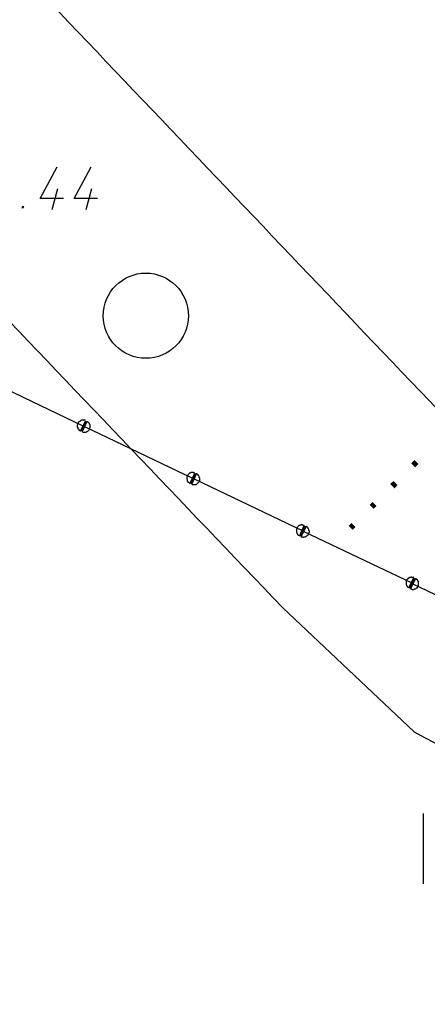
# Model space of a CAD drawing. Extents: x 427189 to 427958, y 6474786 to 6475232.
# Drawn here: x 427327 to 427335, y 6475076 to 6475094 of the extents above; entities that cross this region are included whole.
import ezdxf

# ---------------------------------------------------------------- set-up
doc = ezdxf.new("R2010")
doc.units = 0
doc.header["$MEASUREMENT"] = 0
for name, color, linetype in [('12', 7, 'CONTINUOUS'), ('59', 7, 'CONTINUOUS'), ('9', 7, 'CONTINUOUS'), ('JÕE_4_M', 181, 'CONTINUOUS'), ('PIIRI_PUHVER', 10, 'CONTINUOUS')]:
    doc.layers.add(name, color=color, linetype=linetype)

msp = doc.modelspace()

# ---------------------------------------------------------------- hatches: boundary and pattern name
at = {"layer": 'PIIRI_PUHVER', "linetype": 'CONTINUOUS'}
h = msp.add_hatch(dxfattribs=at)
h.set_pattern_fill('ANSI35', color=1, scale=5, style=0)
edge = h.paths.add_edge_path()
edge.add_line((427396.819, 6475089.684), (427308.126, 6474839.828))
edge.add_line((427387.305, 6475093.208), (427300.649, 6474848.189))

# ---------------------------------------------------------------- linework, layer by layer
at = {"layer": '12', "color": 80, "linetype": 'CONTINUOUS'}
for p, q in [((427326.71, 6475087.41), (427328.61, 6475086.5)), ((427328.64, 6475086.49), (427330.54, 6475085.58)), ((427330.57, 6475085.57), (427332.47, 6475084.66)), ((427332.5, 6475084.64), (427334.4, 6475083.74)), ((427334.42, 6475083.72), (427336.33, 6475082.81))]:
    msp.add_line(p, q, dxfattribs=at)
for points in [[(427328.66, 6475086.59), (427328.65, 6475086.6), (427328.64, 6475086.6), (427328.63, 6475086.6), (427328.62, 6475086.6), (427328.61, 6475086.6), (427328.59, 6475086.6), (427328.58, 6475086.6), (427328.57, 6475086.59), (427328.57, 6475086.59), (427328.56, 6475086.58), (427328.55, 6475086.58), (427328.54, 6475086.57), (427328.53, 6475086.56), (427328.53, 6475086.55), (427328.52, 6475086.54), (427328.52, 6475086.54), (427328.52, 6475086.53), (427328.51, 6475086.51), (427328.51, 6475086.5), (427328.51, 6475086.49), (427328.51, 6475086.48), (427328.52, 6475086.47), (427328.52, 6475086.46), (427328.52, 6475086.45), (427328.53, 6475086.45), (427328.54, 6475086.44), (427328.54, 6475086.43), (427328.55, 6475086.42), (427328.56, 6475086.42), (427328.57, 6475086.41)], [(427328.6, 6475086.4), (427328.61, 6475086.39), (427328.62, 6475086.39), (427328.63, 6475086.39), (427328.64, 6475086.39), (427328.65, 6475086.39), (427328.66, 6475086.39), (427328.67, 6475086.39), (427328.68, 6475086.4), (427328.69, 6475086.4), (427328.7, 6475086.41), (427328.7, 6475086.41), (427328.71, 6475086.42), (427328.72, 6475086.43), (427328.73, 6475086.44), (427328.73, 6475086.45), (427328.73, 6475086.46), (427328.74, 6475086.47), (427328.74, 6475086.48), (427328.74, 6475086.49), (427328.74, 6475086.5), (427328.74, 6475086.51), (427328.74, 6475086.52), (427328.73, 6475086.53), (427328.73, 6475086.54), (427328.72, 6475086.55), (427328.72, 6475086.55), (427328.71, 6475086.56), (427328.7, 6475086.57), (427328.69, 6475086.57), (427328.68, 6475086.58)], [(427330.58, 6475085.67), (427330.57, 6475085.67), (427330.56, 6475085.68), (427330.55, 6475085.68), (427330.54, 6475085.68), (427330.53, 6475085.68), (427330.52, 6475085.68), (427330.51, 6475085.68), (427330.5, 6475085.67), (427330.49, 6475085.67), (427330.48, 6475085.66), (427330.48, 6475085.66), (427330.47, 6475085.65), (427330.46, 6475085.64), (427330.46, 6475085.63), (427330.45, 6475085.62), (427330.45, 6475085.61), (427330.44, 6475085.6), (427330.44, 6475085.59), (427330.44, 6475085.58), (427330.44, 6475085.57), (427330.44, 6475085.56), (427330.45, 6475085.55), (427330.45, 6475085.54), (427330.45, 6475085.53), (427330.46, 6475085.52), (427330.46, 6475085.51), (427330.47, 6475085.51), (427330.48, 6475085.5), (427330.49, 6475085.49), (427330.5, 6475085.49)], [(427330.53, 6475085.48), (427330.53, 6475085.47), (427330.54, 6475085.47), (427330.55, 6475085.47), (427330.57, 6475085.47), (427330.58, 6475085.47), (427330.59, 6475085.47), (427330.6, 6475085.47), (427330.61, 6475085.47), (427330.62, 6475085.48), (427330.62, 6475085.48), (427330.63, 6475085.49), (427330.64, 6475085.5), (427330.65, 6475085.51), (427330.65, 6475085.51), (427330.66, 6475085.52), (427330.66, 6475085.53), (427330.67, 6475085.54), (427330.67, 6475085.55), (427330.67, 6475085.56), (427330.67, 6475085.57), (427330.67, 6475085.58), (427330.66, 6475085.59), (427330.66, 6475085.6), (427330.66, 6475085.61), (427330.65, 6475085.62), (427330.64, 6475085.63), (427330.64, 6475085.64), (427330.63, 6475085.65), (427330.62, 6475085.65), (427330.61, 6475085.66)], [(427332.51, 6475084.75), (427332.5, 6475084.75), (427332.49, 6475084.75), (427332.48, 6475084.76), (427332.47, 6475084.76), (427332.46, 6475084.76), (427332.45, 6475084.76), (427332.44, 6475084.75), (427332.43, 6475084.75), (427332.42, 6475084.75), (427332.41, 6475084.74), (427332.4, 6475084.73), (427332.4, 6475084.73), (427332.39, 6475084.72), (427332.38, 6475084.71), (427332.38, 6475084.7), (427332.38, 6475084.69), (427332.37, 6475084.68), (427332.37, 6475084.67), (427332.37, 6475084.66), (427332.37, 6475084.65), (427332.37, 6475084.64), (427332.37, 6475084.63), (427332.38, 6475084.62), (427332.38, 6475084.61), (427332.39, 6475084.6), (427332.39, 6475084.59), (427332.4, 6475084.58), (427332.41, 6475084.58), (427332.42, 6475084.57), (427332.43, 6475084.57)], [(427332.45, 6475084.55), (427332.46, 6475084.55), (427332.47, 6475084.55), (427332.48, 6475084.55), (427332.49, 6475084.54), (427332.5, 6475084.54), (427332.51, 6475084.55), (427332.52, 6475084.55), (427332.53, 6475084.55), (427332.54, 6475084.56), (427332.55, 6475084.56), (427332.56, 6475084.57), (427332.57, 6475084.58), (427332.58, 6475084.58), (427332.58, 6475084.59), (427332.59, 6475084.6), (427332.59, 6475084.61), (427332.59, 6475084.62), (427332.6, 6475084.63), (427332.6, 6475084.64), (427332.6, 6475084.65), (427332.59, 6475084.66), (427332.59, 6475084.67), (427332.59, 6475084.68), (427332.58, 6475084.69), (427332.58, 6475084.7), (427332.57, 6475084.71), (427332.57, 6475084.72), (427332.56, 6475084.72), (427332.55, 6475084.73), (427332.54, 6475084.73)], [(427334.44, 6475083.83), (427334.43, 6475083.83), (427334.42, 6475083.83), (427334.41, 6475083.83), (427334.4, 6475083.84), (427334.39, 6475083.84), (427334.38, 6475083.83), (427334.37, 6475083.83), (427334.36, 6475083.83), (427334.35, 6475083.82), (427334.34, 6475083.82), (427334.33, 6475083.81), (427334.33, 6475083.8), (427334.32, 6475083.8), (427334.31, 6475083.79), (427334.31, 6475083.78), (427334.3, 6475083.77), (427334.3, 6475083.76), (427334.3, 6475083.75), (427334.3, 6475083.74), (427334.3, 6475083.73), (427334.3, 6475083.72), (427334.3, 6475083.71), (427334.31, 6475083.7), (427334.31, 6475083.69), (427334.32, 6475083.68), (427334.32, 6475083.67), (427334.33, 6475083.66), (427334.34, 6475083.66), (427334.35, 6475083.65), (427334.35, 6475083.65)], [(427334.38, 6475083.63), (427334.39, 6475083.63), (427334.4, 6475083.63), (427334.41, 6475083.62), (427334.42, 6475083.62), (427334.43, 6475083.62), (427334.44, 6475083.62), (427334.45, 6475083.63), (427334.46, 6475083.63), (427334.47, 6475083.63), (427334.48, 6475083.64), (427334.49, 6475083.65), (427334.5, 6475083.65), (427334.5, 6475083.66), (427334.51, 6475083.67), (427334.51, 6475083.68), (427334.52, 6475083.69), (427334.52, 6475083.7), (427334.52, 6475083.71), (427334.52, 6475083.72), (427334.52, 6475083.73), (427334.52, 6475083.74), (427334.52, 6475083.75), (427334.52, 6475083.76), (427334.51, 6475083.77), (427334.51, 6475083.78), (427334.5, 6475083.79), (427334.49, 6475083.79), (427334.49, 6475083.8), (427334.48, 6475083.81), (427334.47, 6475083.81)]]:
    msp.add_lwpolyline(points, close=True, dxfattribs=at)
for points in [[(427328.66, 6475086.59), (427328.68, 6475086.58), (427328.57, 6475086.41), (427328.6, 6475086.4)], [(427330.58, 6475085.67), (427330.61, 6475085.66), (427330.5, 6475085.49), (427330.53, 6475085.48)], [(427332.51, 6475084.75), (427332.54, 6475084.73), (427332.43, 6475084.57), (427332.45, 6475084.55)], [(427334.44, 6475083.83), (427334.47, 6475083.81), (427334.35, 6475083.65), (427334.38, 6475083.63)]]:
    msp.add_solid(points, dxfattribs=at)
at = {"layer": '59', "linetype": 'CONTINUOUS'}
for p, q in [((427328.07, 6475090.31), (427328.17, 6475090.68)), ((427328.67, 6475090.31), (427328.77, 6475090.68))]:
    msp.add_line(p, q, dxfattribs=at)
for points in [[(427328.27, 6475090.5), (427327.86, 6475090.5), (427328.16, 6475091.06)], [(427328.87, 6475090.5), (427328.46, 6475090.5), (427328.76, 6475091.06)]]:
    msp.add_lwpolyline(points, dxfattribs=at)
msp.add_solid([(427327.53, 6475090.33), (427327.57, 6475090.33), (427327.54, 6475090.37), (427327.58, 6475090.37)], dxfattribs=at)
at = {"layer": '9', "color": 3, "linetype": 'CONTINUOUS'}
msp.add_line((427334.6, 6475079.68), (427334.6, 6475078.44), dxfattribs=at)
msp.add_circle((427329.72, 6475088.44), 0.75, dxfattribs=at)
at = {"layer": '9', "color": 150, "linetype": 'CONTINUOUS'}
msp.add_open_spline([(427335.036, 6475086.598), (427331.566, 6475090.241), (427328.096, 6475093.884), (427324.626, 6475097.528), (427323.975, 6475098.211), (427322.81, 6475098.04), (427321.886, 6475098.248), (427320.711, 6475098.511), (427319.55, 6475098.81), (427318.356, 6475098.978), (427315.631, 6475099.359), (427312.869, 6475098.755), (427310.126, 6475098.758), (427309.788, 6475098.758), (427309.358, 6475098.531), (427309.116, 6475098.868), (427308.728, 6475099.408), (427309.056, 6475099.955), (427309.016, 6475100.498), (427308.435, 6475108.358), (427307.847, 6475116.218), (427307.266, 6475124.078), (427306.809, 6475130.263), (427305.69, 6475136.49), (427306.246, 6475142.658), (427306.407, 6475144.438), (427308.366, 6475145.546), (427309.606, 6475146.848), (427312.099, 6475149.463), (427314.597, 6475152.037), (427317.126, 6475154.588), (427319.598, 6475157.08), (427322.455, 6475159.185), (427324.896, 6475161.718), (427327.31, 6475164.221), (427326.975, 6475168.552), (427328.606, 6475171.458), (427330.227, 6475174.344), (427335.124, 6475175.64), (427335.616, 6475179.078), (427336.062, 6475182.192), (427335.368, 6475185.335), (427335.446, 6475188.458), (427335.618, 6475195.289), (427338.775, 6475202.124), (427337.056, 6475208.918), (427336.679, 6475210.411), (427334.937, 6475211.206), (427333.526, 6475211.728), (427331.93, 6475212.318), (427330.333, 6475212.908), (427328.736, 6475213.498)], degree=3, knots=[0, 0, 0, 0, 0.093361, 0.093361, 0.093361, 0.110884, 0.110884, 0.110884, 0.13318, 0.13318, 0.13318, 0.184103, 0.184103, 0.184103, 0.190387, 0.190387, 0.190387, 0.200488, 0.200488, 0.200488, 0.346738, 0.346738, 0.346738, 0.461833, 0.461833, 0.461833, 0.495053, 0.495053, 0.495053, 0.561802, 0.561802, 0.561802, 0.627029, 0.627029, 0.627029, 0.691496, 0.691496, 0.691496, 0.755538, 0.755538, 0.755538, 0.813566, 0.813566, 0.813566, 0.940507, 0.940507, 0.940507, 0.968415, 0.968415, 0.968415, 1, 1, 1, 1], dxfattribs=at)
at = {"layer": '9', "color": 80, "linetype": 'CONTINUOUS'}
for points in [[(427334.52, 6475085.83), (427334.46, 6475085.77), (427334.45, 6475085.9), (427334.39, 6475085.84)], [(427334.15, 6475085.46), (427334.1, 6475085.4), (427334.08, 6475085.53), (427334.02, 6475085.48)], [(427333.78, 6475085.09), (427333.73, 6475085.04), (427333.71, 6475085.16), (427333.66, 6475085.11)], [(427333.41, 6475084.72), (427333.36, 6475084.67), (427333.34, 6475084.79), (427333.29, 6475084.74)]]:
    msp.add_solid(points, dxfattribs=at)
at = {"layer": 'JÕE_4_M', "color": 181, "linetype": 'CONTINUOUS'}
msp.add_line((427334.441, 6475081.115), (427332.13, 6475083.297), dxfattribs=at)
for points, knots in [([(427332.13, 6475083.297), (427328.549, 6475087.047), (427325.079, 6475090.69), (427321.609, 6475094.334), (427320.958, 6475095.018), (427319.793, 6475094.847), (427318.869, 6475095.054), (427317.694, 6475095.318), (427316.533, 6475095.617), (427315.339, 6475095.784), (427312.613, 6475096.166), (427309.852, 6475095.561), (427307.109, 6475095.564), (427306.771, 6475095.564), (427306.341, 6475095.338), (427306.099, 6475095.674), (427305.711, 6475096.214), (427306.039, 6475096.761), (427305.999, 6475097.304), (427305.418, 6475105.164), (427304.83, 6475113.024), (427304.249, 6475120.884), (427303.792, 6475127.07), (427302.673, 6475133.297), (427303.229, 6475139.464), (427303.39, 6475141.244), (427305.349, 6475142.352), (427306.589, 6475143.654), (427309.082, 6475146.27), (427311.58, 6475148.843), (427314.109, 6475151.394), (427316.581, 6475153.887), (427319.437, 6475155.991), (427321.879, 6475158.524), (427324.293, 6475161.027), (427323.958, 6475165.358), (427325.589, 6475168.264), (427327.21, 6475171.15), (427332.107, 6475172.446), (427332.599, 6475175.884), (427333.045, 6475178.999), (427332.351, 6475182.141), (427332.429, 6475185.264), (427332.6, 6475192.096), (427335.758, 6475198.931), (427334.039, 6475205.724), (427333.662, 6475207.217), (427331.92, 6475208.013), (427330.509, 6475208.534), (427328.913, 6475209.124), (427327.316, 6475209.714), (427325.719, 6475210.304)], [0, 0, 0, 0, 0.093361, 0.093361, 0.093361, 0.110884, 0.110884, 0.110884, 0.13318, 0.13318, 0.13318, 0.184103, 0.184103, 0.184103, 0.190387, 0.190387, 0.190387, 0.200488, 0.200488, 0.200488, 0.346738, 0.346738, 0.346738, 0.461833, 0.461833, 0.461833, 0.495053, 0.495053, 0.495053, 0.561802, 0.561802, 0.561802, 0.627029, 0.627029, 0.627029, 0.691496, 0.691496, 0.691496, 0.755538, 0.755538, 0.755538, 0.813566, 0.813566, 0.813566, 0.940507, 0.940507, 0.940507, 0.968415, 0.968415, 0.968415, 1, 1, 1, 1]), ([(427334.441, 6475081.115), (427336.408, 6475080.075), (427338.375, 6475079.035), (427340.341, 6475077.995), (427342.93, 6475076.626), (427345.813, 6475075.977), (427348.641, 6475075.115), (427353.127, 6475073.747), (427358.015, 6475073.141), (427362.381, 6475072.805), (427363.766, 6475072.698), (427365.117, 6475074.543), (427366.481, 6475074.455), (427368.92, 6475074.298), (427372.23, 6475073.465), (427373.721, 6475071.295), (427375.728, 6475068.375), (427377.735, 6475065.455), (427379.741, 6475062.535)], [0, 0, 0, 0, 0.127514, 0.127514, 0.127514, 0.295365, 0.295365, 0.295365, 0.56156, 0.56156, 0.56156, 0.645999, 0.645999, 0.645999, 0.796925, 0.796925, 0.796925, 1, 1, 1, 1])]:
    msp.add_open_spline(points, degree=3, knots=knots, dxfattribs=at)

doc.saveas('drawing.dxf')
